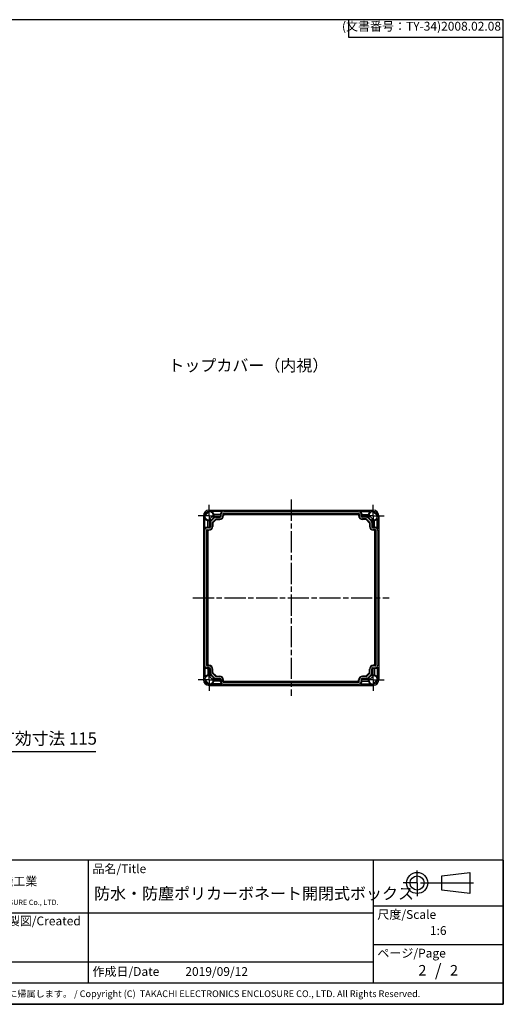
# Model space of a CAD drawing. Units: millimetres. Extents: x 0 to 4861, y 0 to 1680.
# Drawn here: x 4036 to 4861, y 0 to 1680 of the extents above; entities that cross this region are included whole.
import ezdxf
from ezdxf.enums import TextEntityAlignment as Align

# ---------------------------------------------------------------- set-up
doc = ezdxf.new("R2010")
doc.units = ezdxf.units.MM
doc.header["$LTSCALE"] = 6
for name, pattern in [('AM_ISO08W050', [18, 12, -1.5, 3, -1.5]), ('AM_ISO08W050x2', [9, 6, -0.75, 1.5, -0.75]), ('gen7a', [6.875, 4.75, -0.875, 0.375, -0.875])]:
    doc.linetypes.add(name, pattern=pattern)
doc.layers.add('7A', color=4, linetype='gen7a')
doc.layers.add('RAHM2', color=1, linetype='Continuous')
for name, color, linetype, lineweight in [('AM_5', 3, 'Continuous', 25), ('AM_7', 4, 'AM_ISO08W050', 25), ('AM_8', 1, 'Continuous', 25), ('ｶﾞｽｹｯﾄ', 5, 'Continuous', 25), ('ﾄｯﾌﾟｶﾊﾞｰ', 7, 'Continuous', 25)]:
    doc.layers.add(name, color=color, linetype=linetype, lineweight=lineweight)
doc.styles.get("Standard").update_dxf_attribs({"font": 'ISOCP.SHX', "bigfont": 'EXTFONT.SHX'})
doc.styles.add('takachi1', font='MS PGothic.ttf', dxfattribs={"height": 2.5})
doc.dimstyles.new('AM_ISO$0', dxfattribs={"dimtxt": 3.5, "dimasz": 2.5, "dimexe": 1, "dimexo": 1, "dimgap": 1.5, "dimtad": 1, "dimdsep": 46, "dimtxsty": 'STANDARD', "dimblk": 'OPEN30', "dimcen": 0, "dimclrd": 3, "dimclre": 3, "dimclrt": 2, "dimadec": 0, "dimazin": 2, "dimtp": 0.1, "dimtm": 0.1, "dimtfac": 0.71, "dimtmove": 0, "dimatfit": 3, "dimldrblk": 'OPEN30', "dimfxl": 1, "dimlwd": -1, "dimlwe": -1, "dimarcsym": 0})

# ---------------------------------------------------------------- blocks, each defined once
blk = doc.blocks.new('TK-A3')
for p, q in [((359, 280), (359, 275)), ((359, 275), (403, 275))]:
    blk.add_line(p, q)
blk.add_lwpolyline([(0, 0), (403, 0), (403, 280), (0, 280)], close=True)
at = {"insert": (402.36, 276.11), "char_height": 2.5, "width": 43.0784, "attachment_point": 9}
blk.add_mtext('(文書番号：TY-34)2008.02.08', dxfattribs=at)
blk = doc.blocks.new('A$C0FAF06CF')
at = {"layer": 'AM_8'}
h = blk.add_hatch(color=1, dxfattribs=at)
edge = h.paths.add_edge_path()
edge.add_line((-8.01, -2.41), (8.01, -2.41))
edge.add_arc((8.01, -1.77), 0.638, 270, 360)
edge.add_line((8.65, -1.77), (8.65, 1.77))
edge.add_arc((8.01, 1.77), 0.638, 0, 90)
edge.add_line((8.01, 2.41), (-8.01, 2.41))
edge.add_arc((-8.01, 1.77), 0.638, 90, 180)
edge.add_line((-8.65, 1.77), (-8.65, -1.77))
edge.add_arc((-8.01, -1.77), 0.638, 180, 270)
edge = h.paths.add_edge_path(flags=16)
edge.add_line((-7.47, 2.09), (7.47, 2.09))
edge.add_arc((7.47, 1.55), 0.542, 0, 90, ccw=False)
edge.add_line((8.01, 1.55), (8.01, -1.55))
edge.add_arc((7.47, -1.55), 0.542, 270, 360, ccw=False)
edge.add_line((7.47, -2.09), (-7.47, -2.09))
edge.add_arc((-7.47, -1.55), 0.542, 180, 270, ccw=False)
edge.add_line((-8.01, -1.55), (-8.01, 1.55))
edge.add_arc((-7.47, 1.55), 0.542, 90, 180, ccw=False)
for points in [[(-5.45, 0.59), (-5.45, 1.04), (-7.53, 1.04), (-7.53, 0.59), (-6.76, 0.59), (-6.76, -1.22), (-6.23, -1.22), (-6.23, 0.59)], [(-3.15, 1.04), (-3.15, -1.22), (-2.67, -1.22), (-2.67, -0.62), (-2.19, -0.1), (-1.52, -1.22), (-0.96, -1.22), (-1.85, 0.27), (-1.14, 1.04), (-1.79, 1.04), (-2.67, 0.09), (-2.67, 1.04)], [(4.3, 1.04), (4.3, -1.22), (4.78, -1.22), (4.78, -0.32), (5.83, -0.32), (5.83, -1.22), (6.3, -1.22), (6.3, 1.04), (5.83, 1.04), (5.83, 0.13), (4.78, 0.13), (4.78, 1.04)], [(7.28, -1.22), (7.28, 1.04), (6.81, 1.04), (6.81, -1.22)]]:
    blk.add_hatch(color=1, dxfattribs=at).paths.add_polyline_path(points)
h = blk.add_hatch(color=1, dxfattribs=at)
h.paths.add_polyline_path([(-5.26, -1.22), (-5.08, -0.73), (-4.16, -0.73), (-3.98, -1.22), (-3.42, -1.22), (-4.25, 1.04), (-4.99, 1.04), (-5.82, -1.22)])
h.paths.add_polyline_path([(-4.33, -0.27), (-4.91, -0.27), (-4.62, 0.52)], flags=16)
h = blk.add_hatch(color=1, dxfattribs=at)
h.paths.add_polyline_path([(-0.2, -1.22), (-0.02, -0.73), (0.91, -0.73), (1.09, -1.22), (1.65, -1.22), (0.82, 1.04), (0.07, 1.04), (-0.76, -1.22)])
h.paths.add_polyline_path([(0.74, -0.27), (0.16, -0.27), (0.45, 0.52)], flags=16)
h = blk.add_hatch(color=1, dxfattribs=at)
edge = h.paths.add_edge_path()
edge.add_ellipse((2.88, -0.09), major_axis=(0, 0.727), ratio=0.867347, start_angle=308.5505, end_angle=246.582)
edge.add_line((3.47, -0.35), (3.94, -0.55))
edge.add_arc((2.88, -0.09), 1.16, 38.5505, 336.582, ccw=False)
edge.add_line((3.78, 0.63), (3.4, 0.32))
blk = doc.blocks.new('TK-仕様書(和英併記)_221115')
for p, q in [((0, 41), (-193, 41)), ((-193, 41), (-193, 0)), ((-118, 41), (-118, 6)), ((-37, 41), (-37, 6)), ((0, 41), (0, 0)), ((-17.5, 36.5), (-9.5, 37.5)), ((-17.5, 32.5), (-17.5, 36.5)), ((-9.5, 37.5), (-9.5, 31.5)), ((-9.5, 31.5), (-17.5, 32.5)), ((-193, 26), (-37, 26)), ((-168, 26), (-168, 12)), ((-143, 26), (-143, 12)), ((-37, 28), (0, 28)), ((-37, 17), (0, 17)), ((-37, 12), (-193, 12)), ((0, 6), (-193, 6)), ((0, 0), (-193, 0))]:
    blk.add_line(p, q)
for radius in [3, 2]:
    blk.add_circle((-24.5, 34.5), radius)
at = {"layer": '7A'}
for p, q in [((-24.5, 34.5), (-24.5, 38.07)), ((-24.5, 34.5), (-28.5, 34.5)), ((-24.5, 34.5), (-24.5, 30.79)), ((-23.5, 34.5), (-8.5, 34.5))]:
    blk.add_line(p, q, dxfattribs=at)
at = {"xscale": 0.9599999999999999, "yscale": 0.9599999999999999, "zscale": 0.9599999999999999}
blk.add_blockref('A$C0FAF06CF', (-181.65, 34.69), dxfattribs=at)
at = {"attachment_point": 4}
for s, insert, char_height, width in [('{\\fMS PGothic|b0|i0|c128|p50;株式会社タカチ電機工業}', (-170, 35), 2.5, 45.8264), ('{\\fArial|b0|i0|c128|p34;TAKACHI ELECTRONICS ENCLOSURE Co., LTD.}', (-170, 29), 1.5, 47.8181)]:
    blk.add_mtext(s, dxfattribs=dict(at, insert=insert, char_height=char_height, width=width))
at = {"insert": (-190, 3), "char_height": 1.9, "attachment_point": 4}
blk.add_mtext_dynamic_manual_height_columns('{\\fMS PGothic|b0|i0|c128|p50;本図面の著作権は株式会社タカチ電機工業に帰属します。\\fMS PGothic|b0|i0|c0|p50; / Copyright (C)\\~ TAKACHI ELECTRONICS \\fMS PGothic|b0|i0|c128|p50;ENCLOSURE CO., LTD. All Rights Reserved.}', width=170.539, gutter_width=15, heights=[0], dxfattribs=at)
for tag, height, p in [('品名', 3, (-110, 33.25)), ('TITLE', 2.5, (-110, 28.25)), ('型番', 3, (-110, 16.84))]:
    blk.add_attdef(tag, text='', height=height).set_placement(p, align=Align.MIDDLE_LEFT)
for tag, height, p in [('GEN-TITLE-SCA', 2.5, (-18.5, 20.65)), ('承認', 2.5, (-180.72, 16.84)), ('検図', 2.5, (-155.5, 16.84)), ('製図', 2.5, (-130.5, 16.84)), ('ページNO.', 3, (-23, 9.29)), ('総ページ数', 3, (-14, 9.29)), ('部品サイズ', 2.5, (-155.5, 9)), ('GEN-TITLE-DAT', 2.5, (-81.5, 9))]:
    blk.add_attdef(tag, text='', height=height).set_placement(p, align=Align.MIDDLE)
at = {"layer": 'RAHM2', "char_height": 2.5}
for s, insert, width, attachment_point in [('品名/Title', (-116.8, 39.8), 90, 1), ('検図/Checked', (-155.5, 24.93), 19.8527, 2), ('製図/Created', (-130.5, 24.96), 19.4456, 2), ('尺度/Scale', (-35.8, 26.8), 20, 1), ('承認/Approved', (-180.5, 24.8), 22.2154, 2), ('ページ/Page', (-35.8, 15.8), 20, 1), ('作成日/Date', (-116.8, 9), 17.8487, 4)]:
    blk.add_mtext(s, dxfattribs=dict(at, insert=insert, width=width, attachment_point=attachment_point))
at = {"layer": 'RAHM2', "color": 0, "insert": (-18.5, 9.29), "char_height": 3.5, "width": 4.4699, "attachment_point": 5}
blk.add_mtext('/', dxfattribs=at)
blk = doc.blocks.new('_Open30')
at = {"color": 0, "linetype": 'ByBlock', "lineweight": -2}
for p, q in [((-1, 0.27), (0, 0)), ((0, 0), (-1, -0.27)), ((0, 0), (-1, 0))]:
    blk.add_line(p, q, dxfattribs=at)
blk = doc.blocks.new('*D43')
at = {"layer": 'AM_5', "color": 3}
for p, q in [((3986.1, 558.6), (3986.1, 425.3)), ((3871.1, 547.1), (3871.1, 425.3)), ((3886.1, 431.3), (3971.1, 431.3)), ((3986.1, 431.3), (4165.9, 431.3))]:
    blk.add_line(p, q, dxfattribs=at)
at = {"layer": 'Defpoints', "color": 0}
for p in [(3986.1, 564.6), (3871.1, 553.1), (3986.1, 431.3)]:
    blk.add_point(p, dxfattribs=at)
at = {"layer": 'AM_5', "color": 3, "xscale": 15, "yscale": 15, "zscale": 15, "rotation": 180}
blk.add_blockref('_Open30', (3871.1, 431.3), dxfattribs=at)
at = {"layer": 'AM_5', "color": 3, "xscale": 15, "yscale": 15, "zscale": 15}
blk.add_blockref('_Open30', (3986.1, 431.3), dxfattribs=at)
at = {"layer": 'AM_5', "color": 2, "insert": (4083.5, 450.8), "char_height": 21, "attachment_point": 5}
blk.add_mtext('有効寸法 115', dxfattribs=at)

msp = doc.modelspace()

# ---------------------------------------------------------------- hatches: boundary and pattern name
at = {"layer": 'ｶﾞｽｹｯﾄ', "ltscale": 0.5}
h = msp.add_hatch(color=256, dxfattribs=at)
h.dxf.hatch_style = 1
h.paths.add_polyline_path([(4354.738, 808.805, -0.41421356), (4355.738, 809.805), (4358.938, 809.805, 0.41421356), (4364.538, 815.405), (4364.538, 821.437, -0.19891328), (4364.831, 822.144), (4370.499, 827.812, -0.19891145), (4371.206, 828.105), (4377.238, 828.105, 0.41421356), (4382.838, 833.705), (4382.838, 836.905, -0.41421356), (4383.838, 837.905), (4499.038, 837.905), (4499.038, 841.505), (4384.238, 841.505, 0.41421356), (4379.638, 836.905), (4379.638, 833.17, -0.41421356), (4377.638, 831.17), (4370.461, 831.17, 0.19891138), (4367.809, 830.071), (4362.572, 824.834, 0.19891336), (4361.473, 822.183), (4361.473, 815.005, -0.41421356), (4359.473, 813.005), (4355.738, 813.005, 0.41421356), (4351.138, 808.405), (4351.138, 693.605), (4354.738, 693.605)])
h.paths.add_polyline_path([(4354.738, 693.605), (4351.138, 693.605), (4351.138, 578.805, 0.41421356), (4355.738, 574.205), (4359.473, 574.205, -0.41421356), (4361.473, 572.205), (4361.473, 565.027, 0.19891336), (4362.572, 562.375), (4367.809, 557.138, 0.19891138), (4370.461, 556.039), (4377.638, 556.039, -0.41421356), (4379.638, 554.039), (4379.638, 550.305, 0.41421356), (4384.238, 545.705), (4499.038, 545.705), (4499.038, 549.305), (4383.838, 549.305, -0.41421356), (4382.838, 550.305), (4382.838, 553.505, 0.41421356), (4377.238, 559.105), (4371.206, 559.105, -0.19891145), (4370.499, 559.397), (4364.831, 565.065, -0.19891328), (4364.538, 565.772), (4364.538, 571.805, 0.41421356), (4358.938, 577.405), (4355.738, 577.405, -0.41421356), (4354.738, 578.405)])
h.paths.add_polyline_path([(4613.839, 841.505), (4499.038, 841.505), (4499.038, 837.905), (4614.239, 837.905, -0.41421356), (4615.239, 836.905), (4615.239, 833.705, 0.41421356), (4620.839, 828.105), (4626.871, 828.105, -0.19891145), (4627.578, 827.812), (4633.246, 822.144, -0.19891328), (4633.538, 821.437), (4633.538, 815.405, 0.41421356), (4639.138, 809.805), (4642.338, 809.805, -0.41421356), (4643.338, 808.805), (4643.338, 693.605), (4646.938, 693.605), (4646.938, 808.405, 0.41421356), (4642.338, 813.005), (4638.604, 813.005, -0.41421356), (4636.604, 815.005), (4636.604, 822.183, 0.19891336), (4635.505, 824.834), (4630.268, 830.071, 0.19891138), (4627.616, 831.17), (4620.439, 831.17, -0.41421356), (4618.439, 833.17), (4618.439, 836.905, 0.41421356)])
h.paths.add_polyline_path([(4646.938, 693.605), (4643.338, 693.605), (4643.338, 578.405, -0.41421356), (4642.338, 577.405), (4639.138, 577.405, 0.41421356), (4633.538, 571.805), (4633.538, 565.772, -0.19891328), (4633.246, 565.065), (4627.578, 559.397, -0.19891145), (4626.871, 559.105), (4620.839, 559.105, 0.41421356), (4615.239, 553.505), (4615.239, 550.305, -0.41421356), (4614.239, 549.305), (4499.038, 549.305), (4499.038, 545.705), (4613.839, 545.705, 0.41421356), (4618.439, 550.305), (4618.439, 554.039, -0.41421356), (4620.439, 556.039), (4627.616, 556.039, 0.19891138), (4630.268, 557.138), (4635.505, 562.375, 0.19891336), (4636.604, 565.027), (4636.604, 572.205, -0.41421356), (4638.604, 574.205), (4642.338, 574.205, 0.41421356), (4646.938, 578.805)])

# ---------------------------------------------------------------- linework, layer by layer
at = {"layer": 'AM_7', "ltscale": 0.5}
for p, q in [((4499.038, 861.105), (4499.038, 526.105)), ((4331.538, 693.605), (4666.538, 693.605))]:
    msp.add_line(p, q, dxfattribs=at)
at = {"layer": 'AM_7', "linetype": 'AM_ISO08W050x2'}
for p, q in [((4359.038, 833.605), (4359.038, 852.28)), ((4639.038, 833.605), (4639.038, 852.28)), ((4359.038, 833.605), (4340.363, 833.605)), ((4359.038, 833.605), (4377.713, 833.605)), ((4359.038, 833.605), (4359.038, 814.93)), ((4639.038, 833.605), (4620.363, 833.605)), ((4639.038, 833.605), (4639.038, 814.93)), ((4639.038, 833.605), (4657.713, 833.605)), ((4359.038, 553.605), (4359.038, 572.28)), ((4639.038, 553.605), (4639.038, 572.28)), ((4359.038, 553.605), (4340.363, 553.605)), ((4359.038, 553.605), (4377.713, 553.605)), ((4359.038, 553.605), (4359.038, 534.93)), ((4639.038, 553.605), (4620.363, 553.605)), ((4639.038, 553.605), (4639.038, 534.93)), ((4639.038, 553.605), (4657.713, 553.605))]:
    msp.add_line(p, q, dxfattribs=at)
at = {"layer": 'ﾄｯﾌﾟｶﾊﾞｰ'}
for p, q in [((4359.459, 840.742), (4351.901, 833.184)), ((4359.038, 843.105), (4639.038, 843.105)), ((4359.038, 840.755), (4359.038, 841.87)), ((4359.038, 841.87), (4380.004, 841.87)), ((4380.004, 840.57), (4363.971, 840.57)), ((4380.004, 840.57), (4380.004, 841.87)), ((4384.238, 841.505), (4613.839, 841.505)), ((4639.038, 841.87), (4618.073, 841.87)), ((4618.073, 840.57), (4618.073, 841.87)), ((4618.073, 840.57), (4634.106, 840.57)), ((4638.618, 840.742), (4646.176, 833.184)), ((4639.038, 840.755), (4639.038, 841.87)), ((4349.538, 833.605), (4349.538, 553.605)), ((4351.888, 833.605), (4350.773, 833.605)), ((4350.773, 833.605), (4350.773, 812.639)), ((4352.073, 812.639), (4352.073, 828.672)), ((4356.834, 814.005), (4356.834, 825.359)), ((4358.618, 826.467), (4366.176, 834.025)), ((4360.928, 825.281), (4361.32, 824.889)), ((4361.587, 826.924), (4362.417, 826.094)), ((4361.863, 825.539), (4367.102, 830.778)), ((4362.572, 824.834), (4367.809, 830.071)), ((4364.831, 822.144), (4370.499, 827.812)), ((4365.685, 821.583), (4371.06, 826.958)), ((4365.719, 831.056), (4366.549, 830.226)), ((4378.638, 835.809), (4367.284, 835.809)), ((4367.362, 831.715), (4367.754, 831.323)), ((4370.461, 832.17), (4377.638, 832.17)), ((4370.461, 831.17), (4377.638, 831.17)), ((4371.206, 828.105), (4377.238, 828.105)), ((4371.413, 827.105), (4377.238, 827.105)), ((4378.638, 836.905), (4378.638, 833.17)), ((4379.638, 833.17), (4379.638, 836.905)), ((4382.838, 836.905), (4382.838, 833.705)), ((4383.838, 837.905), (4614.239, 837.905)), ((4383.838, 835.905), (4383.838, 833.705)), ((4383.838, 835.905), (4614.239, 835.905)), ((4614.239, 835.905), (4614.239, 833.705)), ((4615.239, 836.905), (4615.239, 833.705)), ((4618.439, 833.17), (4618.439, 836.905)), ((4619.439, 836.905), (4619.439, 833.17)), ((4619.439, 835.809), (4630.793, 835.809)), ((4627.616, 832.17), (4620.439, 832.17)), ((4627.616, 831.17), (4620.439, 831.17)), ((4626.871, 828.105), (4620.839, 828.105)), ((4626.664, 827.105), (4620.839, 827.105)), ((4632.392, 821.583), (4627.017, 826.958)), ((4633.246, 822.144), (4627.578, 827.812)), ((4635.505, 824.834), (4630.268, 830.071)), ((4630.715, 831.715), (4630.323, 831.323)), ((4636.214, 825.539), (4630.975, 830.778)), ((4632.358, 831.056), (4631.528, 830.226)), ((4639.459, 826.467), (4631.901, 834.025)), ((4636.49, 826.924), (4635.66, 826.094)), ((4637.149, 825.281), (4636.757, 824.889)), ((4641.243, 814.005), (4641.243, 825.359)), ((4646.004, 812.639), (4646.004, 828.672)), ((4646.188, 833.605), (4647.304, 833.605)), ((4647.304, 833.605), (4647.304, 812.639)), ((4648.538, 833.605), (4648.538, 553.605)), ((4352.073, 812.639), (4350.773, 812.639)), ((4351.138, 808.405), (4351.138, 578.805)), ((4354.738, 808.805), (4354.738, 578.405)), ((4355.738, 814.005), (4359.473, 814.005)), ((4359.473, 813.005), (4355.738, 813.005)), ((4355.738, 809.805), (4358.938, 809.805)), ((4356.738, 808.805), (4356.738, 578.405)), ((4356.738, 808.805), (4358.938, 808.805)), ((4360.473, 822.182), (4360.473, 815.005)), ((4361.473, 822.183), (4361.473, 815.005)), ((4364.538, 821.437), (4364.538, 815.405)), ((4365.538, 821.23), (4365.538, 815.405)), ((4632.538, 821.23), (4632.538, 815.405)), ((4633.538, 821.437), (4633.538, 815.405)), ((4636.604, 822.183), (4636.604, 815.005)), ((4637.604, 822.182), (4637.604, 815.005)), ((4642.338, 814.005), (4638.604, 814.005)), ((4638.604, 813.005), (4642.338, 813.005)), ((4642.338, 809.805), (4639.138, 809.805)), ((4641.338, 808.805), (4639.138, 808.805)), ((4641.338, 808.805), (4641.338, 578.405)), ((4643.338, 808.805), (4643.338, 578.405)), ((4646.004, 812.639), (4647.304, 812.639)), ((4646.938, 808.405), (4646.938, 578.805)), ((4350.773, 553.605), (4350.773, 574.57)), ((4352.073, 574.57), (4350.773, 574.57)), ((4352.073, 574.57), (4352.073, 558.537)), ((4355.738, 577.405), (4358.938, 577.405)), ((4359.473, 574.205), (4355.738, 574.205)), ((4355.738, 573.205), (4359.473, 573.205)), ((4356.738, 578.405), (4358.938, 578.405)), ((4356.834, 573.205), (4356.834, 561.85)), ((4360.473, 565.027), (4360.473, 572.205)), ((4361.473, 565.027), (4361.473, 572.205)), ((4364.538, 565.772), (4364.538, 571.805)), ((4365.538, 565.979), (4365.538, 571.805)), ((4632.538, 565.979), (4632.538, 571.805)), ((4633.538, 565.772), (4633.538, 571.805)), ((4636.604, 565.027), (4636.604, 572.205)), ((4637.604, 565.027), (4637.604, 572.205)), ((4638.604, 574.205), (4642.338, 574.205)), ((4642.338, 573.205), (4638.604, 573.205)), ((4641.338, 578.405), (4639.138, 578.405)), ((4642.338, 577.405), (4639.138, 577.405)), ((4641.243, 573.205), (4641.243, 561.85)), ((4646.004, 574.57), (4647.304, 574.57)), ((4646.004, 574.57), (4646.004, 558.537)), ((4647.304, 553.605), (4647.304, 574.57)), ((4358.618, 560.742), (4366.176, 553.184)), ((4360.928, 561.928), (4361.32, 562.32)), ((4361.587, 560.285), (4362.417, 561.115)), ((4361.863, 561.67), (4367.102, 556.431)), ((4362.572, 562.375), (4367.809, 557.138)), ((4364.831, 565.065), (4370.499, 559.397)), ((4365.685, 565.626), (4371.06, 560.251)), ((4365.719, 556.153), (4366.549, 556.983)), ((4367.362, 555.494), (4367.754, 555.886)), ((4370.461, 556.039), (4377.638, 556.039)), ((4370.461, 555.039), (4377.638, 555.039)), ((4371.206, 559.105), (4377.238, 559.105)), ((4371.413, 560.105), (4377.238, 560.105)), ((4627.616, 556.039), (4620.439, 556.039)), ((4627.616, 555.039), (4620.439, 555.039)), ((4626.664, 560.105), (4620.839, 560.105)), ((4626.871, 559.105), (4620.839, 559.105)), ((4632.392, 565.626), (4627.017, 560.251)), ((4633.246, 565.065), (4627.578, 559.397)), ((4635.505, 562.375), (4630.268, 557.138)), ((4630.715, 555.494), (4630.323, 555.886)), ((4636.214, 561.67), (4630.975, 556.431)), ((4632.358, 556.153), (4631.528, 556.983)), ((4639.459, 560.742), (4631.901, 553.184)), ((4636.49, 560.285), (4635.66, 561.115)), ((4637.149, 561.928), (4636.757, 562.32)), ((4351.888, 553.605), (4350.773, 553.605)), ((4359.459, 546.467), (4351.901, 554.025)), ((4359.038, 546.455), (4359.038, 545.339)), ((4359.038, 545.339), (4380.004, 545.339)), ((4359.038, 544.105), (4639.038, 544.105)), ((4380.004, 546.639), (4363.971, 546.639)), ((4378.638, 551.4), (4367.284, 551.4)), ((4378.638, 550.305), (4378.638, 554.039)), ((4379.638, 554.039), (4379.638, 550.305)), ((4380.004, 546.639), (4380.004, 545.339)), ((4382.838, 550.305), (4382.838, 553.505)), ((4383.838, 551.305), (4383.838, 553.505)), ((4383.838, 551.305), (4614.239, 551.305)), ((4383.838, 549.305), (4614.239, 549.305)), ((4384.238, 545.705), (4613.839, 545.705)), ((4614.239, 551.305), (4614.239, 553.505)), ((4615.239, 550.305), (4615.239, 553.505)), ((4618.073, 546.639), (4618.073, 545.339)), ((4618.073, 546.639), (4634.106, 546.639)), ((4639.038, 545.339), (4618.073, 545.339)), ((4618.439, 554.039), (4618.439, 550.305)), ((4619.439, 550.305), (4619.439, 554.039)), ((4619.439, 551.4), (4630.793, 551.4)), ((4638.618, 546.467), (4646.176, 554.025)), ((4639.038, 546.455), (4639.038, 545.339)), ((4646.188, 553.605), (4647.304, 553.605))]:
    msp.add_line(p, q, dxfattribs=at)
for centre, radius, start, end in [((4359.038, 833.605), 9.5, 90, 180), ((4359.038, 833.605), 7.15, 339.11664, 290.88336), ((4359.038, 833.605), 8.535, 347.21251, 54.69342), ((4384.238, 836.905), 5.6, 139.11971, 180), ((4384.238, 836.905), 4.6, 90, 180), ((4613.839, 836.905), 4.6, 0, 90), ((4613.839, 836.905), 5.6, 0, 40.88029), ((4639.038, 833.605), 8.535, 125.30658, 192.78749), ((4639.038, 833.605), 7.15, 249.11664, 200.88336), ((4639.038, 833.605), 9.5, 0, 90), ((4359.038, 833.605), 8.535, 215.306631, 282.78749), ((4365.223, 822.182), 4.75, 135.0002, 180), ((4365.223, 822.183), 3.75, 134.999782, 180), ((4370.461, 827.42), 4.75, 90, 134.9998), ((4370.461, 827.42), 3.75, 90, 134.999782), ((4371.206, 827.105), 1, 90, 134.999798), ((4371.413, 826.605), 0.5, 90, 134.9998), ((4377.238, 833.705), 5.6, 270, 0), ((4377.238, 833.705), 6.6, 270, 0), ((4377.638, 833.17), 2, 270, 0), ((4377.638, 833.17), 1, 270, 0), ((4383.838, 836.905), 1, 90, 180), ((4614.239, 836.905), 1, 0, 90), ((4620.839, 833.705), 6.6, 180, 270), ((4620.839, 833.705), 5.6, 180, 270), ((4620.439, 833.17), 2, 180, 270), ((4620.439, 833.17), 1, 180, 270), ((4626.664, 826.605), 0.5, 45.0002, 90), ((4626.871, 827.105), 1, 45.000202, 90), ((4627.616, 827.42), 4.75, 45.0002, 90), ((4627.616, 827.42), 3.75, 45.000218, 90), ((4632.854, 822.183), 3.75, 360, 45.000218), ((4632.854, 822.182), 4.75, 0, 44.9998), ((4639.038, 833.605), 8.535, 257.21251, 324.693369), ((4355.738, 808.405), 4.6, 90, 180), ((4355.738, 808.405), 5.6, 90, 130.88029), ((4355.738, 808.805), 1, 90, 180), ((4358.938, 815.405), 5.6, 270, 0), ((4358.938, 815.405), 6.6, 270, 0), ((4359.473, 815.005), 2, 270, 0), ((4359.473, 815.005), 1, 270, 0), ((4365.538, 821.437), 1, 134.999798, 180), ((4366.038, 821.23), 0.5, 135.0002, 180), ((4632.038, 821.23), 0.5, 0, 44.9998), ((4639.138, 815.405), 6.6, 180, 270), ((4632.538, 821.437), 1, 0, 45.000202), ((4639.138, 815.405), 5.6, 180, 270), ((4638.604, 815.005), 2, 180, 270), ((4638.604, 815.005), 1, 180, 270), ((4642.338, 808.405), 5.6, 49.11971, 90), ((4642.338, 808.405), 4.6, 0, 90), ((4642.338, 808.805), 1, 0, 90), ((4355.738, 578.805), 4.6, 180, 270), ((4355.738, 578.805), 5.6, 229.11971, 270), ((4355.738, 578.405), 1, 180, 270), ((4358.938, 571.805), 6.6, 0, 90), ((4358.938, 571.805), 5.6, 0, 90), ((4359.473, 572.205), 2, 0, 90), ((4359.473, 572.205), 1, 0, 90), ((4639.138, 571.805), 6.6, 90, 180), ((4639.138, 571.805), 5.6, 90, 180), ((4638.604, 572.205), 2, 90, 180), ((4638.604, 572.205), 1, 90, 180), ((4642.338, 578.805), 4.6, 270, 0), ((4642.338, 578.405), 1, 270, 0), ((4642.338, 578.805), 5.6, 270, 310.88029), ((4359.038, 553.605), 7.15, 69.11664, 20.88336), ((4359.038, 553.605), 8.535, 77.21251, 144.693369), ((4365.223, 565.027), 4.75, 180, 224.9998), ((4365.223, 565.027), 3.75, 180, 225.000218), ((4359.038, 553.605), 8.535, 305.30658, 12.78749), ((4365.538, 565.772), 1, 180, 225.000202), ((4366.038, 565.979), 0.5, 180, 224.9998), ((4370.461, 559.789), 4.75, 225.0002, 270), ((4370.461, 559.789), 3.75, 225.000218, 270), ((4371.206, 560.105), 1, 225.000202, 270), ((4371.413, 560.605), 0.5, 225.0002, 270), ((4377.238, 553.505), 6.6, 0, 90), ((4377.238, 553.505), 5.6, 0, 90), ((4377.638, 554.039), 2, 0, 90), ((4377.638, 554.039), 1, 0, 90), ((4620.839, 553.505), 6.6, 90, 180), ((4620.839, 553.505), 5.6, 90, 180), ((4620.439, 554.039), 2, 90, 180), ((4620.439, 554.039), 1, 90, 180), ((4626.664, 560.605), 0.5, 270, 314.9998), ((4626.871, 560.105), 1, 270, 314.999798), ((4627.616, 559.789), 3.75, 270, 314.999782), ((4627.616, 559.789), 4.75, 270, 314.9998), ((4639.038, 553.605), 8.535, 167.21251, 234.69342), ((4639.038, 553.605), 7.15, 159.11664, 110.88336), ((4632.038, 565.979), 0.5, 315.0002, 0), ((4632.538, 565.772), 1, 314.999798, 0), ((4632.854, 565.027), 3.75, 314.999782, 0), ((4632.854, 565.027), 4.75, 315.0002, 0), ((4639.038, 553.605), 8.535, 35.306631, 102.78749), ((4359.038, 553.605), 9.5, 180, 270), ((4384.238, 550.305), 5.6, 180, 220.88029), ((4384.238, 550.305), 4.6, 180, 270), ((4383.838, 550.305), 1, 180, 270), ((4613.839, 550.305), 4.6, 270, 0), ((4614.239, 550.305), 1, 270, 0), ((4613.839, 550.305), 5.6, 319.11971, 0), ((4639.038, 553.605), 9.5, 270, 0)]:
    msp.add_arc(centre, radius, start, end, dxfattribs=at)

# ---------------------------------------------------------------- block references
at = {"lineweight": 0, "xscale": 6, "yscale": 6, "zscale": 6}
msp.add_blockref('TK-A3', (2443, 0), dxfattribs=at)
msp.add_blockref('TK-仕様書(和英併記)_221115', (4861, 0), dxfattribs=at).add_auto_attribs({'GEN-TITLE-DAT': '2019/09/12', 'GEN-TITLE-SCA': '1:6', 'ページNO.': '2', '総ページ数': '2'})

# ---------------------------------------------------------------- texts
at = {"insert": (4289.679, 1100.105), "char_height": 20, "attachment_point": 1, "style": 'takachi1'}
msp.add_mtext_dynamic_manual_height_columns('{\\Fisocp,extfont|c128;トップカバー（内視）}', width=253.63135, gutter_width=12.5, heights=[0], dxfattribs=at)
at = {"ltscale": 0.5, "insert": (4162.969, 199.065), "char_height": 20, "attachment_point": 1, "style": 'takachi1'}
msp.add_mtext_dynamic_manual_height_columns('{\\Fisocp,extfont|c128;防水・防塵ポリカーボネート開閉式ボックス}', width=497.40174, gutter_width=12.5, heights=[0], dxfattribs=at)

# ---------------------------------------------------------------- dimensions: what is measured, and where the dimension line sits
at = {"layer": 'AM_5'}
dim = msp.add_linear_dim(base=(3986.083, 431.323), p1=(3871.082, 553.109), p2=(3986.083, 564.559), angle=0, text='有効寸法 <>', dimstyle='AM_ISO$0', override={"dimscale": 6, "dimpost": ''}, dxfattribs=at)
dim.commit()
dim.dimension.update_dxf_attribs({"geometry": '*D43', "text_midpoint": (4083.492, 450.823)})

doc.saveas('drawing.dxf')
